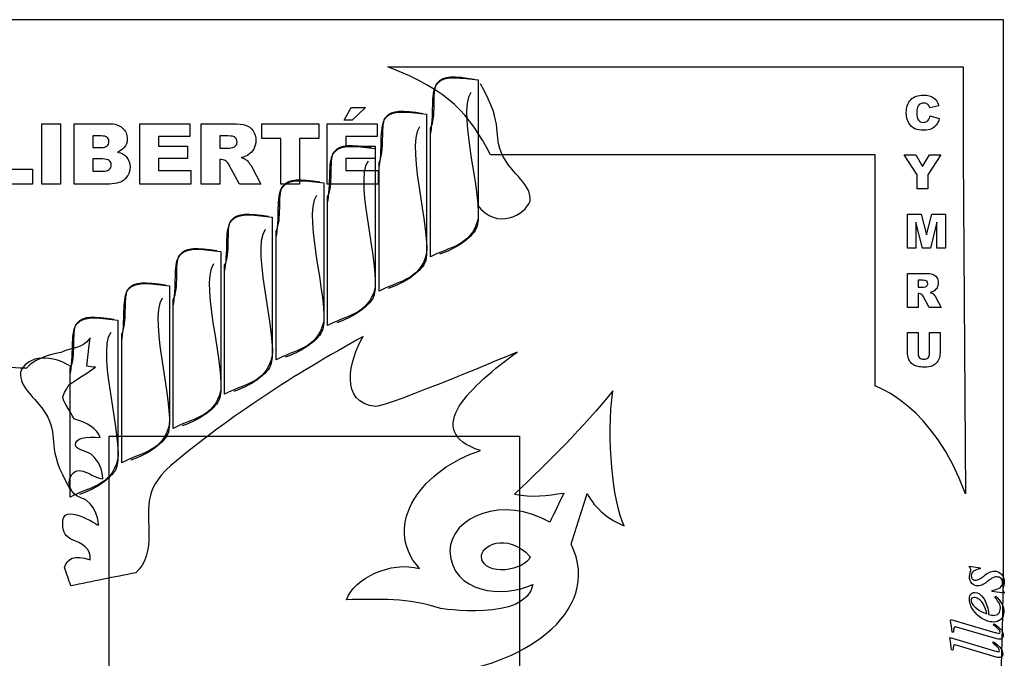
# Model space of a CAD drawing. Extents: x -266 to 286, y 133 to 503.
# Drawn here: x 122 to 286, y 396 to 503 of the extents above; entities that cross this region are included whole.
import ezdxf

# ---------------------------------------------------------------- set-up
doc = ezdxf.new("R2010")
doc.units = 0
doc.layers.get('0').update_dxf_attribs({"linetype": 'CONTINUOUS'})

msp = doc.modelspace()

# ---------------------------------------------------------------- linework, layer by layer
at = {"color": 7}
for points in [[(286.011338, 412.029642), (286.011338, 502.981615), (13.98864, 502.981615), (13.98864, 502.981615)], [(183.327545, 495.130932), (264.607545, 495.130932), (279.283101, 495.130932), (279.283101, 495.130932)], [(279.283101, 495.130932), (279.283101, 480.455376), (279.682222, 423.920971)], [(198.398951, 492.951389), (198.398951, 469.788263)], [(191.452946, 492.275938), (191.452946, 492.275938)], [(177.219957, 488.313431), (179.631523, 488.313431), (177.405992, 486.253265), (176.062406, 486.253265), (177.219957, 488.313431)], [(275.260822, 488.634811), (273.717419, 488.291403)], [(182.869532, 486.553657), (182.869532, 486.553657)], [(182.869532, 486.553657), (182.869532, 486.553657)], [(189.815538, 487.229108), (189.815538, 464.065981)], [(189.815538, 487.229108), (189.815538, 464.065981)], [(273.783013, 486.952502), (275.314839, 486.489482)], [(116.090184, 485.640036), (119.21144, 485.640036), (119.21144, 478.026377), (124.082804, 478.026377), (124.082804, 475.539017), (116.090184, 475.539017), (116.090184, 485.640036)], [(125.639988, 485.640036), (128.768136, 485.640036), (128.768136, 475.539017), (125.639988, 475.539017), (125.639988, 485.640036)], [(131.007448, 485.640036), (136.850329, 485.640036)], [(136.395576, 475.539017), (131.007448, 475.539017), (131.007448, 485.640036)], [(141.962849, 485.640036), (150.327543, 485.640036), (150.327543, 483.483406), (145.090998, 483.483406), (145.090998, 481.877994), (149.948581, 481.877994), (149.948581, 479.817825), (145.090998, 479.817825), (145.090998, 477.826561), (150.479128, 477.826561), (150.479128, 475.539017), (141.962849, 475.539017), (141.962849, 485.640036)], [(152.208566, 475.539017), (152.208566, 485.640036), (157.410658, 485.640036)], [(162.316476, 485.640036), (171.804268, 485.640036), (171.804268, 483.145787), (168.620999, 483.145787), (168.620999, 475.539017), (165.499742, 475.539017), (165.499742, 483.145787), (162.316476, 483.145787), (162.316476, 485.640036)], [(173.216756, 485.640036), (181.581448, 485.640036), (181.581448, 483.483406), (176.344905, 483.483406), (176.344905, 481.877994), (181.202488, 481.877994), (181.202488, 479.817825), (176.344905, 479.817825), (176.344905, 477.826561), (181.733032, 477.826561), (181.733032, 475.539017), (173.216756, 475.539017), (173.216756, 485.640036)], [(190.457396, 463.416746), (190.457396, 484.920623)], [(135.534301, 483.593651), (134.156264, 483.593651), (134.156264, 481.678178)], [(156.714749, 483.60054), (155.3436, 483.60054), (155.3436, 481.547263)], [(134.156264, 481.678178), (135.513631, 481.678178)], [(155.3436, 481.547263), (156.659628, 481.547263)], [(181.232127, 481.506855), (181.232127, 458.343728)], [(181.232127, 481.506855), (181.232127, 458.343728)], [(135.741009, 479.755815), (134.156264, 479.755815), (134.156264, 477.709428)], [(155.61921, 479.638682), (155.3436, 479.638682), (155.3436, 475.539017), (152.208566, 475.539017)], [(174.286122, 480.831404), (174.286122, 480.831404)], [(174.286122, 480.831404), (174.286122, 480.831404)], [(264.607545, 441.881483), (264.607545, 480.455376), (200.489812, 480.455376)], [(269.44605, 480.420051), (271.386881, 480.420051), (272.528998, 478.510089), (273.671117, 480.420051), (275.600369, 480.420051), (273.40102, 477.132602), (273.40102, 474.763479), (271.649258, 474.763479), (271.649258, 477.132602), (269.44605, 480.420051)], [(160.635267, 478.467349), (162.144219, 475.539017), (158.616441, 475.539017), (156.949016, 478.625823)], [(181.873982, 457.694465), (181.873982, 479.198342)], [(181.873982, 457.694465), (181.873982, 479.198342)], [(134.156264, 477.709428), (135.747898, 477.709428)], [(165.702711, 475.109122), (165.702711, 475.109122)], [(165.702711, 475.109122), (165.702711, 475.109122)], [(172.648716, 475.784573), (172.648716, 452.621447)], [(172.648716, 475.784573), (172.648716, 452.621447)], [(173.290571, 451.972212), (173.290571, 473.476089)], [(173.290571, 451.972212), (173.290571, 473.476089)], [(164.065303, 470.062292), (164.065303, 446.899165)], [(164.065303, 470.062292), (164.065303, 446.899165)], [(269.997817, 470.542273), (272.297488, 470.542273), (273.184945, 467.100483), (274.068543, 470.542273), (276.360495, 470.542273), (276.360495, 464.885701), (274.932848, 464.885701), (274.932848, 469.19951), (273.825456, 464.885701), (272.532856, 464.885701), (271.429325, 469.19951), (271.429325, 464.885701), (269.997817, 464.885701), (269.997817, 470.542273)], [(157.119297, 469.386841), (157.119297, 469.386841)], [(157.119297, 469.386841), (157.119297, 469.386841)], [(164.707161, 446.24993), (164.707161, 467.753807)], [(164.707161, 446.24993), (164.707161, 467.753807)], [(148.535887, 463.66456), (148.535887, 463.66456)], [(148.535887, 463.66456), (148.535887, 463.66456)], [(155.481892, 464.340011), (155.481892, 441.176884)], [(155.481892, 464.340011), (155.481892, 441.176884)], [(156.123747, 440.527649), (156.123747, 462.031526)], [(156.123747, 440.527649), (156.123747, 462.031526)], [(270.040261, 455.007924), (270.040261, 460.664495), (272.953435, 460.664495)], [(146.898479, 458.617757), (146.898479, 435.454632)], [(146.898479, 458.617757), (146.898479, 435.454632)], [(272.563725, 459.522376), (271.795881, 459.522376), (271.795881, 458.37254)], [(271.795881, 458.37254), (272.532856, 458.37254)], [(139.952473, 457.942307), (139.952473, 457.942307)], [(139.952473, 457.942307), (139.952473, 457.942307)], [(271.950222, 457.303734), (271.795881, 457.303734), (271.795881, 455.007924), (270.040261, 455.007924)], [(274.759214, 456.64779), (275.60423, 455.007924), (273.628674, 455.007924), (272.694914, 456.736535)], [(147.540337, 434.805367), (147.540337, 456.309245)], [(147.540337, 434.805367), (147.540337, 456.309245)], [(131.369062, 452.220025), (131.369062, 452.220025)], [(131.369062, 452.220025), (131.369062, 452.220025)], [(138.315068, 452.895476), (138.315068, 429.732351)], [(138.315068, 452.895476), (138.315068, 429.732351)], [(138.956923, 429.083114), (138.956923, 450.586991)], [(138.956923, 429.083114), (138.956923, 450.586991)], [(179.218963, 450.137414), (179.218963, 450.137414)], [(270.020968, 447.414382), (270.020968, 450.786717), (271.765014, 450.786717), (271.765014, 447.333353)], [(273.698126, 450.786717), (275.442172, 450.786717), (275.442172, 447.414382)], [(273.698126, 447.333353), (273.698126, 450.786717)], [(130.373512, 423.360833), (130.373512, 444.86471)], [(130.373512, 423.360833), (130.373512, 444.86471)], [(136.837014, 433.547915), (205.282241, 433.547915), (205.282241, 389.961562), (136.837014, 389.961562), (136.837014, 433.547915), (136.837014, 433.547915)], [(207.103489, 413.426469), (207.103489, 413.426469)], [(280.35239, 411.669878), (280.353519, 411.849266), (282.13315, 411.58302), (282.132021, 411.378005)], [(286.159533, 407.536922), (286.159533, 407.331907), (284.123638, 407.599588), (284.123638, 407.804603)], [(284.586736, 406.708406), (284.743144, 406.859483)], [(282.708943, 404.100936), (283.268872, 403.873371)], [(283.50416, 404.138421), (283.549203, 403.778806)], [(277.164645, 402.864818), (277.230408, 402.927146), (284.594977, 400.794138)], [(277.661858, 400.851843), (277.456914, 400.857338)], [(284.925121, 399.721373), (278.209008, 401.65754)], [(284.321899, 402.083283), (284.441646, 402.246709)], [(277.088194, 399.8762), (277.154403, 399.938053), (284.503396, 397.752019)], [(284.239631, 399.043099), (284.360564, 399.205659)], [(277.570884, 397.859695), (277.365985, 397.866666)], [(284.825807, 396.676903), (278.123828, 398.661427)]]:
    msp.add_lwpolyline(points, dxfattribs=at)
for points in [[(200.489812, 480.455376), (196.76467, 487.34284), (193.837772, 491.037324), (183.327545, 495.130932)], [(191.452946, 492.275938), (192.872213, 493.9092), (195.81519, 493.148047), (198.398951, 492.951389)], [(197.746216, 493.029968), (194.47742, 493.54), (192.528664, 493.637229), (191.609935, 492.44992)], [(191.609935, 492.44992), (190.313985, 490.775111), (191.082817, 488.221226), (190.44642, 484.037459)], [(190.457396, 484.920623), (191.486465, 486.718963), (190.683247, 490.845816), (191.452946, 492.275938)], [(202.534303, 480.226401), (200.633322, 483.950645), (202.987552, 484.971333), (198.813307, 492.268149)], [(197.202275, 490.854198), (194.586211, 487.447844), (200.040556, 470.85802), (197.925157, 467.821306)], [(269.812609, 487.481118), (269.812609, 488.417444), (270.060841, 489.136413), (270.5573, 489.638024)], [(270.5573, 489.638024), (271.056334, 490.142197), (271.761153, 490.394284), (272.671763, 490.394289)], [(272.671763, 490.394289), (273.384298, 490.394284), (273.943781, 490.250234), (274.350215, 489.962136)], [(274.350215, 489.962136), (274.759211, 489.67403), (275.062747, 489.23159), (275.260822, 488.634811)], [(182.869532, 486.553657), (184.2888, 488.186919), (187.231776, 487.425766), (189.815538, 487.229108)], [(182.869532, 486.553657), (184.2888, 488.186919), (187.231776, 487.425766), (189.815538, 487.229108)], [(189.162806, 487.307687), (185.894006, 487.817719), (183.945253, 487.914947), (183.026524, 486.727638)], [(271.803599, 488.607803), (271.644113, 488.371142), (271.564368, 487.999439), (271.564371, 487.492692)], [(272.714206, 489.086257), (272.318062, 489.086251), (272.014527, 488.926767), (271.803599, 488.607803)], [(273.188803, 488.978219), (273.047322, 489.05024), (272.889122, 489.086251), (272.714206, 489.086257)], [(273.547645, 488.669539), (273.449892, 488.803295), (273.330278, 488.906188), (273.188803, 488.978219)], [(273.717419, 488.291403), (273.663396, 488.463748), (273.606805, 488.589791), (273.547645, 488.669539)], [(183.026524, 486.727638), (181.730571, 485.05283), (182.499404, 482.498945), (181.863007, 478.315178)], [(181.873982, 479.198342), (182.903055, 480.996681), (182.099836, 485.123535), (182.869532, 486.553657)], [(181.873982, 479.198342), (182.903055, 480.996681), (182.099836, 485.123535), (182.869532, 486.553657)], [(270.237046, 485.752507), (269.954087, 486.202663), (269.812609, 486.778867), (269.812609, 487.481118)], [(271.564371, 487.492692), (271.564368, 486.865041), (271.659545, 486.434175), (271.849901, 486.200094)], [(271.849901, 486.200094), (272.040251, 485.968582), (272.307775, 485.852826), (272.65247, 485.852828)], [(272.65247, 485.852828), (272.98687, 485.852826), (273.238959, 485.946715), (273.408738, 486.134497)], [(273.408738, 486.134497), (273.58108, 486.322277), (273.705839, 486.594946), (273.783013, 486.952502)], [(275.314839, 486.489482), (275.211941, 486.059901), (275.049883, 485.701058), (274.828669, 485.412957)], [(136.850329, 485.640036), (137.824134, 485.640027), (138.570572, 485.398871), (139.089641, 484.916567)], [(139.089641, 484.916567), (139.613287, 484.434244), (139.875113, 483.837096), (139.875122, 483.125117)], [(157.410658, 485.640036), (158.375279, 485.640027), (159.112529, 485.557345), (159.622411, 485.391991)], [(159.622411, 485.391991), (160.132276, 485.226617), (160.54339, 484.918853), (160.855753, 484.468703)], [(160.855753, 484.468703), (161.1681, 484.023131), (161.324276, 483.478806), (161.324287, 482.835729)], [(188.618862, 485.131917), (186.0028, 481.725563), (191.457145, 465.135739), (189.341746, 462.099025)], [(271.244116, 484.807173), (270.855691, 484.987236), (270.520002, 485.302346), (270.237046, 485.752507)], [(272.752792, 484.540935), (272.137999, 484.540935), (271.63511, 484.62968), (271.244116, 484.807173)], [(274.002949, 484.760871), (273.676257, 484.614248), (273.259539, 484.540935), (272.752792, 484.540935)], [(274.828669, 485.412957), (274.607443, 485.124856), (274.332203, 484.907494), (274.002949, 484.760871)], [(136.52649, 483.345603), (136.338152, 483.51096), (136.007424, 483.593642), (135.534301, 483.593651)], [(136.815878, 482.656586), (136.815872, 482.95056), (136.719409, 483.180232), (136.52649, 483.345603)], [(139.875122, 483.125117), (139.875113, 482.52796), (139.689078, 482.015789), (139.317016, 481.588606)], [(157.879192, 483.338714), (157.672478, 483.513257), (157.284333, 483.600531), (156.714749, 483.60054)], [(158.18925, 482.587681), (158.189244, 482.913811), (158.085892, 483.164154), (157.879192, 483.338714)], [(161.324287, 482.835729), (161.324276, 482.27532), (161.204848, 481.790711), (160.965998, 481.381898)], [(135.513631, 481.678178), (136.000532, 481.678172), (136.338152, 481.760855), (136.52649, 481.926223)], [(136.52649, 481.926223), (136.719409, 482.096177), (136.815872, 482.339627), (136.815878, 482.656586)], [(139.317016, 481.588606), (139.068962, 481.303804), (138.706078, 481.078726), (138.228366, 480.913367)], [(156.659628, 481.547263), (156.80202, 481.547257), (157.077627, 481.593192), (157.486452, 481.685067)], [(157.486452, 481.685067), (157.693151, 481.726401), (157.860811, 481.832051), (157.989434, 482.002016)], [(157.989434, 482.002016), (158.122637, 482.171968), (158.189244, 482.367189), (158.18925, 482.587681)], [(160.965998, 481.381898), (160.727128, 480.977668), (160.398697, 480.649238), (159.980701, 480.396601)], [(174.286122, 480.831404), (175.705389, 482.464666), (178.648366, 481.703513), (181.232127, 481.506855)], [(174.286122, 480.831404), (175.705389, 482.464666), (178.648366, 481.703513), (181.232127, 481.506855)], [(180.579392, 481.585434), (177.310596, 482.095466), (175.36184, 482.192694), (174.443113, 481.005385)], [(136.88478, 479.480205), (136.66888, 479.663941), (136.287623, 479.75581), (135.741009, 479.755815)], [(138.228366, 480.913367), (138.954126, 480.738809), (139.486965, 480.437938), (139.826893, 480.010752)], [(139.826893, 480.010752), (140.17139, 479.58815), (140.343644, 479.055309), (140.343656, 478.412226)], [(156.384021, 479.404415), (156.158935, 479.560588), (155.903998, 479.638676), (155.61921, 479.638682)], [(159.980701, 480.396601), (159.714271, 480.235824), (159.34909, 480.102616), (158.885159, 479.996971)], [(158.885159, 479.996971), (159.257221, 479.872943), (159.528236, 479.748921), (159.698202, 479.624901)], [(159.698202, 479.624901), (159.81303, 479.542213), (159.978395, 479.365366), (160.194295, 479.094357)], [(174.443113, 481.005385), (173.14716, 479.330577), (173.915993, 476.776692), (173.279596, 472.592925)], [(173.290571, 473.476089), (174.319641, 475.274428), (173.516425, 479.401282), (174.286122, 480.831404)], [(173.290571, 473.476089), (174.319641, 475.274428), (173.516425, 479.401282), (174.286122, 480.831404)], [(207.074338, 472.72376), (207.42783, 475.333466), (204.006712, 477.341774), (202.534303, 480.226401)], [(135.747898, 477.709428), (136.285326, 477.709425), (136.664288, 477.803591), (136.88478, 477.991926)], [(137.21551, 478.763626), (137.215502, 479.062198), (137.10526, 479.301056), (136.88478, 479.480205)], [(136.88478, 477.991926), (137.10526, 478.184848), (137.215502, 478.442082), (137.21551, 478.763626)], [(140.343656, 478.412226), (140.343644, 477.888571), (140.221919, 477.41774), (139.978474, 476.999737)], [(156.949016, 478.625823), (156.73771, 479.02545), (156.549381, 479.284981), (156.384021, 479.404415)], [(160.194295, 479.094357), (160.414772, 478.823339), (160.561762, 478.614336), (160.635267, 478.467349)], [(180.035451, 479.409664), (177.419387, 476.00331), (182.873735, 459.413486), (180.758335, 456.376772)], [(139.978474, 476.999737), (139.735012, 476.581732), (139.401987, 476.251002), (138.979399, 476.007551)], [(165.702711, 475.109122), (167.121978, 476.742385), (170.064955, 475.981231), (172.648716, 475.784573)], [(165.702711, 475.109122), (167.121978, 476.742385), (170.064955, 475.981231), (172.648716, 475.784573)], [(171.995981, 475.863152), (168.727185, 476.373184), (166.778429, 476.470413), (165.859703, 475.283104)], [(137.794286, 475.676821), (137.091479, 475.584952), (136.625243, 475.539017), (136.395576, 475.539017)], [(138.979399, 476.007551), (138.717562, 475.855964), (138.322524, 475.745723), (137.794286, 475.676821)], [(165.859703, 475.283104), (164.56375, 473.608296), (165.332582, 471.05441), (164.696185, 466.870644)], [(164.707161, 467.753807), (165.73623, 469.552147), (164.933015, 473.679001), (165.702711, 475.109122)], [(164.707161, 467.753807), (165.73623, 469.552147), (164.933015, 473.679001), (165.702711, 475.109122)], [(171.45204, 473.687383), (168.835976, 470.281028), (174.290324, 453.691204), (172.174924, 450.654491)], [(198.277779, 472.048428), (201.505131, 467.76009), (206.285823, 470.468652), (207.074338, 472.72376)], [(157.119297, 469.386841), (158.538565, 471.020103), (161.481541, 470.25895), (164.065303, 470.062292)], [(157.119297, 469.386841), (158.538565, 471.020103), (161.481541, 470.25895), (164.065303, 470.062292)], [(163.412568, 470.140871), (160.143771, 470.650903), (158.195016, 470.748131), (157.276289, 469.560823)], [(198.398951, 469.788263), (197.259835, 465.05957), (193.359989, 465.099414), (190.457396, 463.416746)], [(157.276289, 469.560823), (155.980336, 467.886014), (156.749169, 465.332129), (156.112772, 461.148362)], [(156.123747, 462.031526), (157.152817, 463.829866), (156.349601, 467.956719), (157.119297, 469.386841)], [(156.123747, 462.031526), (157.152817, 463.829866), (156.349601, 467.956719), (157.119297, 469.386841)], [(162.868627, 467.965101), (160.252562, 464.558747), (165.70691, 447.968923), (163.591511, 444.932209)], [(197.925157, 467.821306), (196.71472, 466.083687), (194.436797, 464.715417), (191.980425, 463.874654)], [(148.535887, 463.66456), (149.955154, 465.297822), (152.898131, 464.536669), (155.481892, 464.340011)], [(148.535887, 463.66456), (149.955154, 465.297822), (152.898131, 464.536669), (155.481892, 464.340011)], [(154.829157, 464.41859), (151.560361, 464.928622), (149.611605, 465.02585), (148.692878, 463.838541)], [(148.692878, 463.838541), (147.396925, 462.163733), (148.165758, 459.609848), (147.529361, 455.426081)], [(147.540337, 456.309245), (148.569406, 458.107584), (147.766191, 462.234438), (148.535887, 463.66456)], [(147.540337, 456.309245), (148.569406, 458.107584), (147.766191, 462.234438), (148.535887, 463.66456)], [(189.815538, 464.065981), (188.676424, 459.337289), (184.776578, 459.377133), (181.873982, 457.694465)], [(189.815538, 464.065981), (188.676424, 459.337289), (184.776578, 459.377133), (181.873982, 457.694465)], [(154.285216, 462.24282), (151.669152, 458.836466), (157.1235, 442.246642), (155.0081, 439.209928)], [(189.341746, 462.099025), (188.131309, 460.361405), (185.853383, 458.993136), (183.397011, 458.152373)], [(272.953435, 460.664495), (273.493622, 460.664489), (273.90648, 460.618185), (274.192015, 460.525588)], [(274.192015, 460.525588), (274.477539, 460.43298), (274.707762, 460.260632), (274.882686, 460.008549)], [(274.882686, 460.008549), (275.057602, 459.759027), (275.14506, 459.454205), (275.145065, 459.094081)], [(139.952473, 457.942307), (141.371741, 459.575569), (144.314717, 458.814416), (146.898479, 458.617757)], [(139.952473, 457.942307), (141.371741, 459.575569), (144.314717, 458.814416), (146.898479, 458.617757)], [(146.245744, 458.696337), (142.976947, 459.206369), (141.028191, 459.303597), (140.109465, 458.116288)], [(181.232127, 458.343728), (180.09301, 453.615036), (176.193168, 453.65488), (173.290571, 451.972212)], [(181.232127, 458.343728), (180.09301, 453.615036), (176.193168, 453.65488), (173.290571, 451.972212)], [(272.532856, 458.37254), (272.612595, 458.372537), (272.766937, 458.398251), (272.995878, 458.449711)], [(273.215811, 459.375753), (273.100055, 459.473498), (272.88269, 459.522373), (272.563725, 459.522376)], [(272.995878, 458.449711), (273.111629, 458.472853), (273.205519, 458.532021), (273.277547, 458.627203)], [(273.389446, 458.955177), (273.38944, 459.137808), (273.331565, 459.277999), (273.215811, 459.375753)], [(273.277547, 458.627203), (273.352141, 458.722374), (273.38944, 458.831699), (273.389446, 458.955177)], [(274.944422, 458.279937), (274.810657, 458.053567), (274.626733, 457.869646), (274.392658, 457.72817)], [(275.145065, 459.094081), (275.14506, 458.780253), (275.078179, 458.50887), (274.944422, 458.279937)], [(140.109465, 458.116288), (138.813512, 456.44148), (139.582344, 453.887594), (138.945947, 449.703828)], [(138.956923, 450.586991), (139.985993, 452.385331), (139.182777, 456.512185), (139.952473, 457.942307)], [(138.956923, 450.586991), (139.985993, 452.385331), (139.182777, 456.512185), (139.952473, 457.942307)], [(272.378517, 457.172545), (272.252468, 457.260003), (272.109703, 457.303734), (271.950222, 457.303734)], [(272.694914, 456.736535), (272.576584, 456.960326), (272.471117, 457.105662), (272.378517, 457.172545)], [(274.392658, 457.72817), (274.243456, 457.638136), (274.038955, 457.563539), (273.779155, 457.504377)], [(273.779155, 457.504377), (273.987508, 457.434922), (274.139276, 457.36547), (274.234458, 457.296018)], [(274.234458, 457.296018), (274.298763, 457.249713), (274.391366, 457.150679), (274.51227, 456.998914)], [(274.51227, 456.998914), (274.635739, 456.847143), (274.718052, 456.730103), (274.759214, 456.64779)], [(145.701803, 456.520567), (143.085738, 453.114212), (148.540086, 436.524388), (146.424687, 433.487675)], [(180.758335, 456.376772), (179.547895, 454.639152), (177.269973, 453.270882), (174.813601, 452.43012)], [(131.369062, 452.220025), (132.78833, 453.853288), (135.731306, 453.092134), (138.315068, 452.895476)], [(131.369062, 452.220025), (132.78833, 453.853288), (135.731306, 453.092134), (138.315068, 452.895476)], [(137.662333, 452.974055), (134.393536, 453.484087), (132.444781, 453.581316), (131.526054, 452.394007)], [(131.526054, 452.394007), (130.230101, 450.719198), (130.998934, 448.165313), (130.362537, 443.981546)], [(130.373512, 444.86471), (131.402582, 446.66305), (130.599366, 450.789904), (131.369062, 452.220025)], [(130.373512, 444.86471), (131.402582, 446.66305), (130.599366, 450.789904), (131.369062, 452.220025)], [(172.648716, 452.621447), (171.5096, 447.892754), (167.609757, 447.932598), (164.707161, 446.24993)], [(172.648716, 452.621447), (171.5096, 447.892754), (167.609757, 447.932598), (164.707161, 446.24993)], [(137.118392, 450.798286), (134.502327, 447.391931), (139.956675, 430.802107), (137.841276, 427.765393)], [(179.218963, 450.137414), (167.658344, 443.748973), (157.313585, 437.100907), (147.142714, 428.629152)], [(172.174924, 450.654491), (170.964485, 448.916871), (168.686562, 447.548601), (166.23019, 446.707839)], [(181.326511, 438.485379), (175.189326, 438.948576), (176.873989, 446.231035), (179.218963, 450.137414)], [(133.702738, 449.902574), (132.29951, 447.985955), (130.54619, 448.328497), (128.969383, 447.540397)], [(133.122297, 445.178217), (133.314451, 446.754397), (133.336563, 447.284718), (133.702738, 449.902574)], [(130.562598, 445.095562), (126.262728, 447.722732), (122.860125, 446.452425), (122.071613, 444.197317)], [(128.969383, 447.540397), (128.969383, 447.540397), (124.474007, 446.742682), (123.026777, 444.83287)], [(164.065303, 446.899165), (162.926186, 442.170473), (159.026344, 442.210317), (156.123747, 440.527649)], [(164.065303, 446.899165), (162.926186, 442.170473), (159.026344, 442.210317), (156.123747, 440.527649)], [(204.889633, 447.540397), (204.889633, 447.540397), (183.294934, 438.456222), (181.326511, 438.485379)], [(198.774276, 431.10875), (188.740725, 434.416663), (197.380177, 442.062218), (204.889633, 447.540397)], [(270.183026, 446.457471), (270.074988, 446.817598), (270.020968, 447.136568), (270.020968, 447.414382)], [(271.765014, 447.333353), (271.765011, 447.02467), (271.849898, 446.78287), (272.019674, 446.607954)], [(273.439605, 446.604094), (273.61195, 446.776441), (273.698121, 447.019525), (273.698126, 447.333353)], [(275.442172, 447.414382), (275.442166, 447.079977), (275.389433, 446.763577), (275.283972, 446.46519)], [(123.026777, 444.83287), (122.969062, 444.83287), (111.722004, 445.406148), (111.722004, 445.406148)], [(134.566491, 445.005542), (134.085553, 445.063228), (133.603235, 445.120553), (133.122297, 445.178217)], [(270.553442, 445.805385), (270.373379, 446.016315), (270.249907, 446.233677), (270.183026, 446.457471)], [(271.155369, 445.315354), (270.93672, 445.431108), (270.736077, 445.594452), (270.553442, 445.805385)], [(271.969515, 445.087702), (271.645397, 445.126288), (271.374018, 445.202172), (271.155369, 445.315354)], [(272.872406, 445.029824), (272.597163, 445.029824), (272.296199, 445.049128), (271.969515, 445.087702)], [(272.019674, 446.607954), (272.192019, 446.435604), (272.429961, 446.349433), (272.733499, 446.349433)], [(272.733499, 446.349433), (273.034458, 446.349433), (273.269829, 446.43432), (273.439605, 446.604094)], [(274.095551, 445.218891), (273.755999, 445.092847), (273.348283, 445.029824), (272.872406, 445.029824)], [(274.793941, 445.685771), (274.572716, 445.464548), (274.339919, 445.308922), (274.095551, 445.218891)], [(275.283972, 446.46519), (275.181074, 446.16937), (275.01773, 445.909562), (274.793941, 445.685771)], [(122.071613, 444.197317), (121.718121, 441.587611), (125.139238, 439.579306), (126.611648, 436.694677)], [(130.213185, 442.11844), (131.52111, 442.9642), (133.258786, 444.159823), (134.566491, 445.005542)], [(163.591511, 444.932209), (162.381071, 443.19459), (160.103148, 441.82632), (157.646776, 440.985557)], [(129.667294, 438.720216), (129.039092, 439.882794), (128.75733, 439.914112), (130.213185, 442.11844)], [(279.682222, 423.920971), (274.455585, 438.637578), (264.607545, 441.881483), (264.607545, 441.881483)], [(155.481892, 441.176884), (154.342775, 436.448192), (150.442933, 436.488036), (147.540337, 434.805367)], [(155.481892, 441.176884), (154.342775, 436.448192), (150.442933, 436.488036), (147.540337, 434.805367)], [(220.872499, 441.082396), (215.874518, 434.911023), (210.355403, 429.434063), (204.488852, 423.870259)], [(222.779658, 418.593347), (220.868957, 422.239335), (219.772436, 433.386275), (220.872499, 441.082396)], [(130.994017, 436.413295), (130.551775, 437.182164), (130.109536, 437.951344), (129.667294, 438.720216)], [(155.0081, 439.209928), (153.79766, 437.472308), (151.519738, 436.104037), (149.063366, 435.263275)], [(126.611648, 436.694677), (128.512629, 432.970432), (126.158399, 431.949744), (130.332644, 424.652929)], [(135.374959, 433.298256), (134.869036, 434.770203), (133.23728, 435.72253), (130.994017, 436.413295)], [(146.898479, 435.454632), (145.759362, 430.725939), (141.859519, 430.765783), (138.956923, 429.083114)], [(146.898479, 435.454632), (145.759362, 430.725939), (141.859519, 430.765783), (138.956923, 429.083114)], [(131.222047, 432.089537), (131.182906, 433.139839), (132.948386, 433.588902), (135.374959, 433.298256)], [(133.861669, 430.507846), (133.111629, 430.969118), (131.269805, 431.316181), (131.222047, 432.089537)], [(146.424687, 433.487675), (145.214247, 431.750055), (142.936324, 430.381784), (140.479952, 429.541022)], [(135.782654, 426.432742), (135.715652, 428.049964), (135.254946, 429.202486), (133.861669, 430.507846)], [(188.623473, 411.444653), (181.936153, 418.939302), (189.568605, 428.244076), (198.774276, 431.10875)], [(138.315068, 429.732351), (137.175951, 425.003658), (133.276109, 425.043502), (130.373512, 423.360833)], [(138.315068, 429.732351), (137.175951, 425.003658), (133.276109, 425.043502), (130.373512, 423.360833)], [(130.413577, 426.722833), (131.655828, 429.200279), (133.994231, 426.528664), (135.782654, 426.432742)], [(147.142714, 428.629152), (142.264573, 424.370049), (143.641374, 420.97481), (143.452763, 417.149796)], [(137.841276, 427.765393), (136.630836, 426.027773), (134.352913, 424.659503), (131.896541, 423.818741)], [(132.030515, 423.324612), (130.47781, 423.873854), (129.820749, 425.510967), (130.413577, 426.722833)], [(204.488852, 423.870259), (207.374473, 423.196143), (209.89581, 423.670513), (212.684126, 424.015305)], [(212.684126, 424.015305), (211.895617, 422.400736), (211.129931, 420.781195), (210.341631, 419.166624)], [(213.893389, 415.533566), (214.797321, 418.339888), (215.698174, 421.146821), (216.60211, 423.953143)], [(216.60211, 423.953143), (217.877983, 421.384201), (220.461442, 419.42594), (222.779658, 418.593347)], [(129.142134, 418.924881), (128.829912, 422.785482), (135.027252, 418.648602), (135.084738, 418.648602)], [(135.084738, 418.648602), (135.142453, 418.648602), (134.878324, 422.544623), (132.030515, 423.324612)], [(210.341631, 419.166624), (202.718969, 423.628627), (193.76933, 420.280081), (193.702347, 414.324851)], [(130.468855, 416.341679), (129.830923, 416.838097), (129.038649, 417.219469), (129.142134, 418.924881)], [(143.452763, 417.149796), (143.609977, 414.581956), (142.897473, 412.193033), (141.317568, 410.753955)], [(198.936432, 413.35454), (198.700768, 415.082015), (203.027748, 417.746651), (207.103489, 413.426469)], [(133.702738, 412.881296), (133.913245, 414.853481), (132.325824, 415.656289), (130.468855, 416.341679)], [(192.31343, 394.115101), (204.71695, 394.749435), (219.625045, 403.90137), (213.893389, 415.533566)], [(129.432355, 411.555163), (129.762927, 413.089059), (131.031384, 413.843188), (133.702738, 412.881296)], [(193.702347, 414.324851), (193.96303, 407.380323), (202.553389, 406.393167), (207.508529, 408.8131)], [(176.448051, 406.250622), (177.577092, 409.722886), (183.846851, 412.804381), (188.623473, 411.444653)], [(207.103489, 413.426469), (206.307459, 411.134167), (199.399587, 409.961355), (198.936432, 413.35454)], [(13.98864, 412.029642), (13.98864, 230.410492), (128.400178, 146.585412), (149.999991, 133.019131)], [(130.468855, 408.557545), (130.12258, 409.55723), (129.77863, 410.555698), (129.432355, 411.555163)], [(141.317568, 410.753955), (137.70225, 410.023257), (134.08395, 409.288243), (130.468855, 408.557545)], [(149.999991, 133.019131), (171.599806, 146.585412), (286.011338, 230.410492), (286.011338, 412.029642)], [(280.580877, 411.284183), (280.581724, 411.455024), (280.505676, 411.583589), (280.35239, 411.669878)], [(280.356445, 410.106568), (280.357292, 410.277411), (280.397069, 410.495023), (280.475428, 410.759407)], [(280.475428, 410.759407), (280.545303, 411.032373), (280.580454, 411.207298), (280.580877, 411.284183)], [(282.132021, 411.378005), (281.148945, 411.25537), (280.655562, 410.865177), (280.651873, 410.207424)], [(282.817714, 410.259361), (283.040895, 410.454586), (283.30672, 410.63249), (283.615161, 410.793074)], [(283.615161, 410.793074), (283.923573, 410.953651), (284.21446, 411.033176), (284.48782, 411.031648)], [(284.48782, 411.031648), (284.974738, 411.028917), (285.37524, 410.851551), (285.689353, 410.499551)], [(280.734533, 408.976833), (280.479847, 409.260162), (280.353821, 409.63674), (280.356445, 410.106568)], [(280.651873, 410.207424), (280.650744, 409.985322), (280.713719, 409.809847), (280.841131, 409.680997)], [(281.757239, 408.548248), (281.330129, 408.550638), (280.989227, 408.693501), (280.734533, 408.976833)], [(280.841131, 409.680997), (280.960012, 409.552191), (281.126226, 409.48719), (281.339778, 409.485997)], [(281.339778, 409.485997), (281.544799, 409.484845), (281.784436, 409.564657), (282.058694, 409.725432)], [(282.058694, 409.725432), (282.332969, 409.886201), (282.585953, 410.064177), (282.817714, 410.259361)], [(283.363162, 409.295267), (283.148532, 409.108532), (282.895576, 408.934827), (282.60421, 408.774152)], [(284.09646, 409.816526), (283.813702, 409.664342), (283.569269, 409.490589), (283.363162, 409.295267)], [(284.892242, 410.055531), (284.644536, 410.056916), (284.379275, 409.977248), (284.09646, 409.816526)], [(285.608296, 409.78243), (285.42138, 409.962867), (285.182705, 410.053901), (284.892242, 410.055531)], [(285.458803, 408.258422), (285.733349, 408.470446), (285.87161, 408.751575), (285.873585, 409.101811)], [(285.873585, 409.101811), (285.876407, 409.383704), (285.786717, 409.610577), (285.608296, 409.78243)], [(285.689353, 410.499551), (285.994943, 410.156134), (286.146243, 409.715345), (286.143223, 409.177184)], [(286.143079, 409.177184), (286.143079, 409.006336), (286.098121, 408.775934), (286.011084, 408.485977)], [(207.508529, 408.8131), (206.526088, 402.481467), (191.96792, 404.813974), (191.96792, 404.813974)], [(280.570971, 407.188078), (280.727971, 407.373314), (280.943129, 407.463567), (281.216439, 407.458837)], [(281.216439, 407.458837), (281.771618, 407.449214), (282.261677, 407.13315), (282.686619, 406.510647)], [(282.60421, 408.774152), (282.312928, 408.622016), (282.030593, 408.546715), (281.757239, 408.548248)], [(284.123638, 407.804603), (284.730698, 407.903712), (285.175762, 408.054985), (285.458803, 408.258422)], [(286.011084, 408.485977), (285.93257, 408.195969), (285.892946, 407.982627), (285.892155, 407.845951)], [(285.892155, 407.845951), (285.892155, 407.726359), (285.980632, 407.623349), (286.159533, 407.536922)], [(191.96792, 404.813974), (186.795032, 406.596301), (181.881647, 406.291067), (176.448051, 406.250622)], [(280.898338, 404.632112), (280.507417, 405.245484), (280.317132, 405.851112), (280.327487, 406.448995)], [(280.327487, 406.448995), (280.332962, 406.765012), (280.414129, 407.011373), (280.570971, 407.188078)], [(280.617493, 406.174844), (280.611876, 405.850277), (280.819042, 405.479309), (281.238991, 405.061939)], [(280.763972, 406.492695), (280.668693, 406.417448), (280.619866, 406.311498), (280.617493, 406.174844)], [(281.12492, 406.614597), (280.979725, 406.617108), (280.859408, 406.576474), (280.763972, 406.492695)], [(281.482758, 406.557135), (281.363778, 406.593367), (281.2445, 406.61252), (281.12492, 406.614597)], [(281.927616, 406.344379), (281.75018, 406.458517), (281.601895, 406.529435), (281.482758, 406.557135)], [(282.419496, 405.887312), (282.269015, 406.077877), (282.10506, 406.230232), (281.927616, 406.344379)], [(282.879772, 405.084774), (282.723562, 405.437769), (282.570146, 405.705281), (282.419496, 405.887312)], [(282.686619, 406.510647), (283.111561, 405.888134), (283.384075, 405.097393), (283.50416, 404.138421)], [(285.336798, 405.618905), (285.204577, 405.877503), (284.954557, 406.24067), (284.586736, 406.708406)], [(284.743144, 406.859483), (285.172235, 406.476122), (285.506555, 406.047417), (285.746105, 405.573367)], [(282.423023, 403.131908), (281.797647, 403.527208), (281.289419, 404.027276), (280.898338, 404.632112)], [(281.238991, 405.061939), (281.650406, 404.644711), (282.140392, 404.324377), (282.708943, 404.100936)], [(283.268872, 403.873371), (283.165832, 404.336514), (283.036151, 404.740314), (282.879772, 405.084774)], [(285.192414, 403.942569), (285.401258, 404.161085), (285.508841, 404.453979), (285.515219, 404.82125)], [(285.515219, 404.82125), (285.520017, 405.094563), (285.460468, 405.360448), (285.336798, 405.618905)], [(286.080877, 404.183488), (286.072128, 403.679559), (285.902739, 403.272397), (285.572708, 402.961999)], [(285.746105, 405.573367), (285.977132, 405.099458), (286.088695, 404.636166), (286.080877, 404.183488)], [(277.456914, 400.857338), (277.396552, 401.474229), (277.299129, 402.143388), (277.164645, 402.864818)], [(284.296358, 402.522752), (283.672873, 402.533553), (283.048428, 402.736606), (282.423023, 403.131908)], [(283.549203, 403.778806), (283.889365, 403.687474), (284.153384, 403.640181), (284.341288, 403.636927)], [(285.572708, 402.961999), (285.242818, 402.660141), (284.817368, 402.513725), (284.296358, 402.522752)], [(284.341288, 403.636927), (284.691469, 403.630859), (284.975187, 403.732739), (285.192414, 403.942569)], [(277.979818, 401.714958), (277.783423, 401.720221), (277.677434, 401.432516), (277.661858, 400.851843)], [(278.209008, 401.65754), (278.107459, 401.694442), (278.031061, 401.713581), (277.979818, 401.714958)], [(285.285519, 401.211444), (285.169412, 401.342737), (284.848215, 401.63335), (284.321899, 402.083283)], [(284.441646, 402.246709), (285.045263, 401.811794), (285.45869, 401.454618), (285.681928, 401.175179)], [(284.594977, 400.794138), (284.611911, 400.785138), (284.705072, 400.757003), (284.874716, 400.709729)], [(284.874716, 400.709729), (285.04436, 400.662452), (285.159055, 400.638012), (285.21883, 400.636411)], [(285.21883, 400.636411), (285.372556, 400.632288), (285.451127, 400.694273), (285.454542, 400.822365)], [(285.454542, 400.822365), (285.45821, 400.958993), (285.401879, 401.088685), (285.285519, 401.211444)], [(285.681928, 401.175179), (285.896614, 400.895965), (285.999513, 400.589843), (285.990566, 400.256809)], [(277.365985, 397.866666), (277.310074, 398.483976), (277.217477, 399.15382), (277.088194, 399.8762)], [(284.360564, 399.205659), (284.96102, 398.766404), (285.37185, 398.406257), (285.593084, 398.125217)], [(285.25645, 399.648399), (285.188124, 399.650234), (285.07769, 399.674556), (284.925121, 399.721373)], [(285.990566, 400.256809), (285.979277, 399.83838), (285.734647, 399.635577), (285.25645, 399.648399)], [(277.895058, 398.720495), (277.698705, 398.727173), (277.590648, 398.440241), (277.570884, 397.859695)], [(278.123828, 398.661427), (278.022547, 398.69906), (277.94629, 398.71875), (277.895058, 398.720495)], [(285.196957, 398.164337), (285.081782, 398.296464), (284.762674, 398.589384), (284.239631, 399.043099)], [(284.503396, 397.752019), (284.520047, 397.742901), (284.613237, 397.714091), (284.782514, 397.665596)], [(284.782514, 397.665596), (284.951819, 397.617097), (285.066345, 397.591831), (285.12612, 397.589799)], [(285.12612, 397.589799), (285.27979, 397.58457), (285.358812, 397.645986), (285.363158, 397.774049)], [(285.363158, 397.77405), (285.367956, 397.910648), (285.312414, 398.040743), (285.196957, 398.164337)], [(285.593084, 398.125217), (285.805739, 397.844463), (285.906436, 397.537606), (285.89509, 397.204646)], [(285.1566, 396.601543), (285.088302, 396.603857), (284.978038, 396.628986), (284.825807, 396.676903)], [(285.89509, 397.204646), (285.880979, 396.786309), (285.634684, 396.585275), (285.1566, 396.601543)]]:
    msp.add_open_spline(points, degree=3, dxfattribs=at)

doc.saveas('drawing.dxf')
